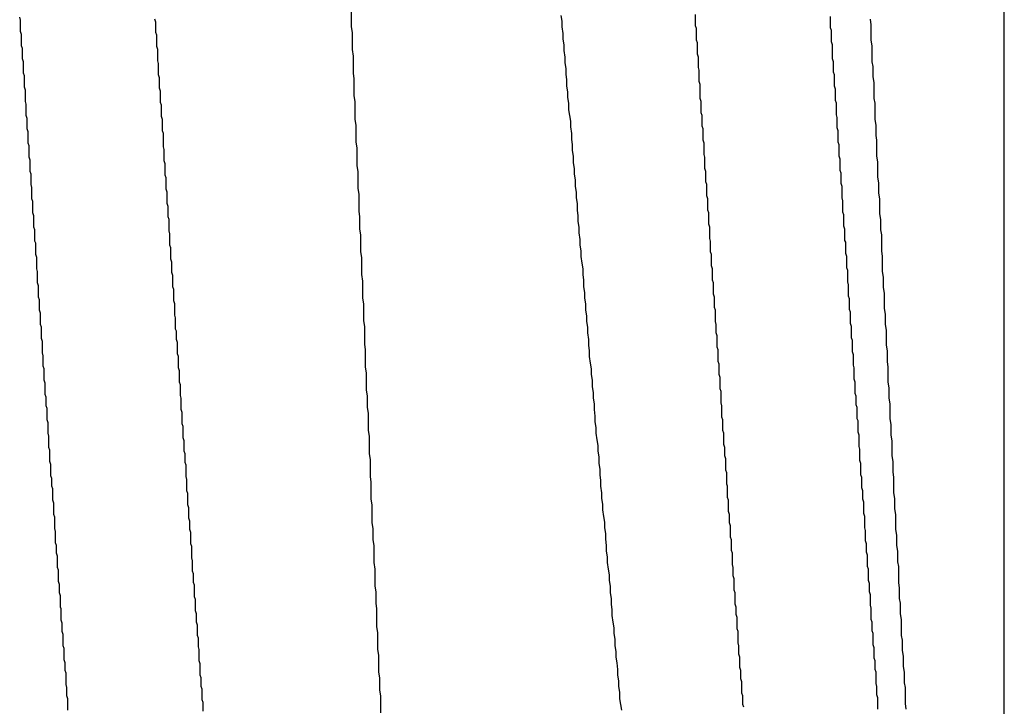
# Model space of a CAD drawing. Extents: x -57 to 354, y -38 to 248.
# Drawn here: x 214 to 214, y 15 to 15 of the extents above; entities that cross this region are included whole.
import ezdxf

# ---------------------------------------------------------------- set-up
doc = ezdxf.new("R2010")
doc.units = 0
doc.header["$MEASUREMENT"] = 0
doc.layers.add('_4-A_中線', color=7, linetype='CONTINUOUS')

msp = doc.modelspace()

# ---------------------------------------------------------------- linework, layer by layer
at = {"layer": '_4-A_中線', "color": 7, "linetype": 'Continuous'}
for p, q in [((214.350797, 14.564371), (214.350797, 14.802091)), ((214.277947, 14.68091), (214.277877, 14.68112)), ((214.302447, 14.68042), (214.302447, 14.68168)), ((214.318057, 14.68084), (214.317987, 14.68126)), ((214.327927, 14.68049), (214.327927, 14.68133)), ((214.337937, 14.68035), (214.337937, 14.68119)), ((214.277947, 14.68007), (214.277947, 14.68091)), ((214.287957, 14.68077), (214.287887, 14.68098)), ((214.287957, 14.68), (214.287957, 14.68077)), ((214.302517, 14.68), (214.302447, 14.68042)), ((214.318057, 14.68042), (214.318057, 14.68084)), ((214.318127, 14.67993), (214.318057, 14.68042)), ((214.327997, 14.68028), (214.327927, 14.68049)), ((214.327997, 14.67944), (214.327997, 14.68028)), ((214.338007, 14.68014), (214.337937, 14.68035)), ((214.340947, 14.68056), (214.340877, 14.68098)), ((214.340947, 14.67944), (214.340947, 14.68056)), ((214.278017, 14.67986), (214.277947, 14.68007)), ((214.278017, 14.67902), (214.278017, 14.67986)), ((214.288027, 14.67979), (214.287957, 14.68)), ((214.288027, 14.67895), (214.288027, 14.67979)), ((214.302517, 14.67874), (214.302517, 14.68)), ((214.318127, 14.67951), (214.318127, 14.67993)), ((214.338007, 14.6793), (214.338007, 14.68014)), ((214.278087, 14.67881), (214.278017, 14.67902)), ((214.278087, 14.67804), (214.278087, 14.67881)), ((214.288097, 14.67874), (214.288027, 14.67895)), ((214.318197, 14.67909), (214.318127, 14.67951)), ((214.318197, 14.67867), (214.318197, 14.67909)), ((214.328067, 14.67923), (214.327997, 14.67944)), ((214.328067, 14.67839), (214.328067, 14.67923)), ((214.338077, 14.67909), (214.338007, 14.6793)), ((214.338077, 14.67804), (214.338077, 14.67909)), ((214.341017, 14.67902), (214.340947, 14.67944)), ((214.341017, 14.67783), (214.341017, 14.67902)), ((214.288097, 14.6779), (214.288097, 14.67874)), ((214.302587, 14.67825), (214.302517, 14.67874)), ((214.302587, 14.67699), (214.302587, 14.67825)), ((214.318267, 14.67818), (214.318197, 14.67867)), ((214.318267, 14.67776), (214.318267, 14.67818)), ((214.328137, 14.67818), (214.328067, 14.67839)), ((214.328137, 14.67741), (214.328137, 14.67818)), ((214.278157, 14.67783), (214.278087, 14.67804)), ((214.278157, 14.67699), (214.278157, 14.67783)), ((214.288167, 14.67769), (214.288097, 14.6779)), ((214.288167, 14.67685), (214.288167, 14.67769)), ((214.318337, 14.67734), (214.318267, 14.67776)), ((214.318337, 14.67692), (214.318337, 14.67734)), ((214.328207, 14.6772), (214.328137, 14.67741)), ((214.338147, 14.67783), (214.338077, 14.67804)), ((214.338147, 14.67706), (214.338147, 14.67783)), ((214.341087, 14.67748), (214.341017, 14.67783)), ((214.341087, 14.67671), (214.341087, 14.67748)), ((214.278227, 14.67678), (214.278157, 14.67699)), ((214.278227, 14.67594), (214.278227, 14.67678)), ((214.288237, 14.67664), (214.288167, 14.67685)), ((214.288237, 14.67587), (214.288237, 14.67664)), ((214.302657, 14.67657), (214.302587, 14.67699)), ((214.318407, 14.6765), (214.318337, 14.67692)), ((214.328207, 14.67636), (214.328207, 14.6772)), ((214.338217, 14.67685), (214.338147, 14.67706)), ((214.338217, 14.67601), (214.338217, 14.67685)), ((214.341157, 14.67629), (214.341087, 14.67671)), ((214.278297, 14.67573), (214.278227, 14.67594)), ((214.302657, 14.67531), (214.302657, 14.67657)), ((214.318407, 14.67601), (214.318407, 14.6765)), ((214.318477, 14.67559), (214.318407, 14.67601)), ((214.328277, 14.67615), (214.328207, 14.67636)), ((214.328277, 14.6751), (214.328277, 14.67615)), ((214.338287, 14.6758), (214.338217, 14.67601)), ((214.341157, 14.6751), (214.341157, 14.67629)), ((214.278297, 14.67489), (214.278297, 14.67573)), ((214.288307, 14.67566), (214.288237, 14.67587)), ((214.288307, 14.67482), (214.288307, 14.67566)), ((214.302727, 14.67489), (214.302657, 14.67531)), ((214.318477, 14.67517), (214.318477, 14.67559)), ((214.318547, 14.67475), (214.318477, 14.67517)), ((214.338287, 14.67496), (214.338287, 14.6758)), ((214.278367, 14.67468), (214.278297, 14.67489)), ((214.278367, 14.67384), (214.278367, 14.67468)), ((214.288377, 14.67461), (214.288307, 14.67482)), ((214.288377, 14.67377), (214.288377, 14.67461)), ((214.302727, 14.67356), (214.302727, 14.67489)), ((214.318547, 14.67426), (214.318547, 14.67475)), ((214.328347, 14.67489), (214.328277, 14.6751)), ((214.328347, 14.67405), (214.328347, 14.67489)), ((214.338357, 14.67475), (214.338287, 14.67496)), ((214.338357, 14.67391), (214.338357, 14.67475)), ((214.341227, 14.67475), (214.341157, 14.6751)), ((214.341227, 14.67356), (214.341227, 14.67475)), ((214.278437, 14.67363), (214.278367, 14.67384)), ((214.288447, 14.67356), (214.288377, 14.67377)), ((214.318687, 14.67342), (214.318547, 14.67426)), ((214.328417, 14.67384), (214.328347, 14.67405)), ((214.328417, 14.67307), (214.328417, 14.67384)), ((214.338427, 14.6737), (214.338357, 14.67391)), ((214.338427, 14.67293), (214.338427, 14.6737)), ((214.278437, 14.67286), (214.278437, 14.67363)), ((214.288447, 14.67272), (214.288447, 14.67356)), ((214.302797, 14.67314), (214.302727, 14.67356)), ((214.302797, 14.67188), (214.302797, 14.67314)), ((214.318687, 14.673), (214.318687, 14.67342)), ((214.318757, 14.67251), (214.318687, 14.673)), ((214.328487, 14.67286), (214.328417, 14.67307)), ((214.341297, 14.67314), (214.341227, 14.67356)), ((214.341297, 14.67237), (214.341297, 14.67314)), ((214.278507, 14.67265), (214.278437, 14.67286)), ((214.278507, 14.67181), (214.278507, 14.67265)), ((214.288517, 14.67251), (214.288447, 14.67272)), ((214.288517, 14.67153), (214.288517, 14.67251)), ((214.318757, 14.67209), (214.318757, 14.67251)), ((214.328487, 14.67202), (214.328487, 14.67286)), ((214.338497, 14.67272), (214.338427, 14.67293)), ((214.338497, 14.67188), (214.338497, 14.67272)), ((214.341367, 14.67202), (214.341297, 14.67237)), ((214.278577, 14.6716), (214.278507, 14.67181)), ((214.278577, 14.67076), (214.278577, 14.6716)), ((214.288587, 14.67132), (214.288517, 14.67153)), ((214.302867, 14.67146), (214.302797, 14.67188)), ((214.318827, 14.67167), (214.318757, 14.67209)), ((214.318827, 14.67125), (214.318827, 14.67167)), ((214.328557, 14.67181), (214.328487, 14.67202)), ((214.328557, 14.67097), (214.328557, 14.67181)), ((214.338567, 14.67167), (214.338497, 14.67188)), ((214.338567, 14.67083), (214.338567, 14.67167)), ((214.341367, 14.67083), (214.341367, 14.67202)), ((214.288587, 14.67048), (214.288587, 14.67132)), ((214.302867, 14.67013), (214.302867, 14.67146)), ((214.318897, 14.67083), (214.318827, 14.67125)), ((214.318897, 14.67034), (214.318897, 14.67083)), ((214.328627, 14.67076), (214.328557, 14.67097)), ((214.338637, 14.67062), (214.338567, 14.67083)), ((214.341437, 14.67041), (214.341367, 14.67083)), ((214.278647, 14.67055), (214.278577, 14.67076)), ((214.278647, 14.66971), (214.278647, 14.67055)), ((214.288657, 14.67027), (214.288587, 14.67048)), ((214.288657, 14.66943), (214.288657, 14.67027)), ((214.302937, 14.66971), (214.302867, 14.67013)), ((214.318967, 14.66992), (214.318897, 14.67034)), ((214.328627, 14.66992), (214.328627, 14.67076)), ((214.338637, 14.66978), (214.338637, 14.67062)), ((214.341437, 14.66929), (214.341437, 14.67041)), ((214.278717, 14.6695), (214.278647, 14.66971)), ((214.278717, 14.66873), (214.278717, 14.6695)), ((214.288727, 14.66922), (214.288657, 14.66943)), ((214.302937, 14.66845), (214.302937, 14.66971)), ((214.318967, 14.6695), (214.318967, 14.66992)), ((214.319037, 14.66908), (214.318967, 14.6695)), ((214.328697, 14.66971), (214.328627, 14.66992)), ((214.328697, 14.66894), (214.328697, 14.66971)), ((214.338707, 14.66957), (214.338637, 14.66978)), ((214.338707, 14.6688), (214.338707, 14.66957)), ((214.278787, 14.66852), (214.278717, 14.66873)), ((214.288727, 14.66838), (214.288727, 14.66922)), ((214.319037, 14.66859), (214.319037, 14.66908)), ((214.319107, 14.66817), (214.319037, 14.66859)), ((214.328767, 14.66873), (214.328697, 14.66894)), ((214.328767, 14.66789), (214.328767, 14.66873)), ((214.338777, 14.66859), (214.338707, 14.6688)), ((214.338777, 14.66775), (214.338777, 14.66859)), ((214.341507, 14.66887), (214.341437, 14.66929)), ((214.341507, 14.6681), (214.341507, 14.66887)), ((214.278787, 14.66768), (214.278787, 14.66852)), ((214.288797, 14.66817), (214.288727, 14.66838)), ((214.288797, 14.66733), (214.288797, 14.66817)), ((214.303007, 14.66803), (214.302937, 14.66845)), ((214.303007, 14.66677), (214.303007, 14.66803)), ((214.319107, 14.66775), (214.319107, 14.66817)), ((214.328837, 14.66768), (214.328767, 14.66789)), ((214.341577, 14.66768), (214.341507, 14.6681)), ((214.278857, 14.66747), (214.278787, 14.66768)), ((214.278857, 14.66663), (214.278857, 14.66747)), ((214.288867, 14.66712), (214.288797, 14.66733)), ((214.319177, 14.66733), (214.319107, 14.66775)), ((214.319177, 14.66684), (214.319177, 14.66733)), ((214.328837, 14.66684), (214.328837, 14.66768)), ((214.338847, 14.66754), (214.338777, 14.66775)), ((214.338847, 14.6667), (214.338847, 14.66754)), ((214.341577, 14.66656), (214.341577, 14.66768)), ((214.278927, 14.66642), (214.278857, 14.66663)), ((214.278927, 14.66558), (214.278927, 14.66642)), ((214.288867, 14.66635), (214.288867, 14.66712)), ((214.303077, 14.66635), (214.303007, 14.66677)), ((214.319247, 14.66642), (214.319177, 14.66684)), ((214.319247, 14.666), (214.319247, 14.66642)), ((214.328907, 14.66663), (214.328837, 14.66684)), ((214.328907, 14.66579), (214.328907, 14.66663)), ((214.338917, 14.66649), (214.338847, 14.6667)), ((214.338917, 14.66565), (214.338917, 14.66649)), ((214.341647, 14.66614), (214.341577, 14.66656)), ((214.288937, 14.66614), (214.288867, 14.66635)), ((214.288937, 14.6653), (214.288937, 14.66614)), ((214.303077, 14.66544), (214.303077, 14.66635)), ((214.319317, 14.66558), (214.319247, 14.666)), ((214.328977, 14.66558), (214.328907, 14.66579)), ((214.341647, 14.66537), (214.341647, 14.66614)), ((214.278997, 14.66537), (214.278927, 14.66558)), ((214.278997, 14.66453), (214.278997, 14.66537)), ((214.289007, 14.66509), (214.288937, 14.6653)), ((214.289007, 14.66425), (214.289007, 14.66509)), ((214.303147, 14.66502), (214.303077, 14.66544)), ((214.303147, 14.66376), (214.303147, 14.66502)), ((214.319317, 14.66516), (214.319317, 14.66558)), ((214.319387, 14.66467), (214.319317, 14.66516)), ((214.328977, 14.66474), (214.328977, 14.66558)), ((214.338987, 14.66544), (214.338917, 14.66565)), ((214.338987, 14.6646), (214.338987, 14.66544)), ((214.341717, 14.66502), (214.341647, 14.66537)), ((214.341717, 14.66383), (214.341717, 14.66502)), ((214.279067, 14.66439), (214.278997, 14.66453)), ((214.279067, 14.66355), (214.279067, 14.66439)), ((214.289077, 14.66404), (214.289007, 14.66425)), ((214.319387, 14.66425), (214.319387, 14.66467)), ((214.319457, 14.66383), (214.319387, 14.66425)), ((214.329047, 14.66453), (214.328977, 14.66474)), ((214.329047, 14.66376), (214.329047, 14.66453)), ((214.339057, 14.66446), (214.338987, 14.6646)), ((214.339057, 14.66362), (214.339057, 14.66446)), ((214.279137, 14.66334), (214.279067, 14.66355)), ((214.289077, 14.6632), (214.289077, 14.66404)), ((214.303217, 14.66334), (214.303147, 14.66376)), ((214.319457, 14.66341), (214.319457, 14.66383)), ((214.329117, 14.66355), (214.329047, 14.66376)), ((214.329117, 14.66271), (214.329117, 14.66355)), ((214.339127, 14.66341), (214.339057, 14.66362)), ((214.341787, 14.66341), (214.341717, 14.66383)), ((214.279137, 14.6625), (214.279137, 14.66334)), ((214.289147, 14.66299), (214.289077, 14.6632)), ((214.289147, 14.66222), (214.289147, 14.66299)), ((214.303217, 14.66208), (214.303217, 14.66334)), ((214.319527, 14.66292), (214.319457, 14.66341)), ((214.319597, 14.6625), (214.319527, 14.66292)), ((214.339127, 14.66257), (214.339127, 14.66341)), ((214.341787, 14.66229), (214.341787, 14.66341)), ((214.279207, 14.66229), (214.279137, 14.6625)), ((214.279207, 14.66145), (214.279207, 14.66229)), ((214.289217, 14.66201), (214.289147, 14.66222)), ((214.303287, 14.66159), (214.303217, 14.66208)), ((214.319597, 14.66208), (214.319597, 14.6625)), ((214.319667, 14.66166), (214.319597, 14.66208)), ((214.329187, 14.6625), (214.329117, 14.66271)), ((214.329187, 14.66166), (214.329187, 14.6625)), ((214.339197, 14.66236), (214.339127, 14.66257)), ((214.339197, 14.66152), (214.339197, 14.66236)), ((214.341857, 14.66187), (214.341787, 14.66229)), ((214.279277, 14.66124), (214.279207, 14.66145)), ((214.289217, 14.66117), (214.289217, 14.66201)), ((214.303287, 14.66033), (214.303287, 14.66159)), ((214.319667, 14.66117), (214.319667, 14.66166)), ((214.329257, 14.66145), (214.329187, 14.66166)), ((214.329257, 14.66061), (214.329257, 14.66145)), ((214.339267, 14.66131), (214.339197, 14.66152)), ((214.339267, 14.66047), (214.339267, 14.66131)), ((214.341857, 14.6611), (214.341857, 14.66187)), ((214.279277, 14.6604), (214.279277, 14.66124)), ((214.289287, 14.66096), (214.289217, 14.66117)), ((214.289287, 14.66012), (214.289287, 14.66096)), ((214.319737, 14.66075), (214.319667, 14.66117)), ((214.319737, 14.66033), (214.319737, 14.66075)), ((214.329327, 14.6604), (214.329257, 14.66061)), ((214.341927, 14.66068), (214.341857, 14.6611)), ((214.341927, 14.65956), (214.341927, 14.66068)), ((214.279347, 14.66019), (214.279277, 14.6604)), ((214.279347, 14.65942), (214.279347, 14.66019)), ((214.289357, 14.65991), (214.289287, 14.66012)), ((214.289357, 14.65907), (214.289357, 14.65991)), ((214.303357, 14.65991), (214.303287, 14.66033)), ((214.303357, 14.65865), (214.303357, 14.65991)), ((214.319807, 14.65991), (214.319737, 14.66033)), ((214.319807, 14.65942), (214.319807, 14.65991)), ((214.329327, 14.65963), (214.329327, 14.6604)), ((214.339337, 14.66026), (214.339267, 14.66047)), ((214.339337, 14.65949), (214.339337, 14.66026)), ((214.279417, 14.65921), (214.279347, 14.65942)), ((214.279417, 14.65837), (214.279417, 14.65921)), ((214.319877, 14.659), (214.319807, 14.65942)), ((214.329397, 14.65942), (214.329327, 14.65963)), ((214.329397, 14.65858), (214.329397, 14.65942)), ((214.339407, 14.65928), (214.339337, 14.65949)), ((214.339407, 14.65844), (214.339407, 14.65928)), ((214.341997, 14.65914), (214.341927, 14.65956)), ((214.341997, 14.65837), (214.341997, 14.65914)), ((214.289427, 14.65886), (214.289357, 14.65907)), ((214.289427, 14.65802), (214.289427, 14.65886)), ((214.303427, 14.65823), (214.303357, 14.65865)), ((214.319877, 14.65858), (214.319877, 14.659)), ((214.319947, 14.65816), (214.319877, 14.65858)), ((214.329467, 14.65837), (214.329397, 14.65858)), ((214.339477, 14.65823), (214.339407, 14.65844)), ((214.279487, 14.65816), (214.279417, 14.65837)), ((214.279487, 14.65732), (214.279487, 14.65816)), ((214.289497, 14.65788), (214.289427, 14.65802)), ((214.289497, 14.65725), (214.289497, 14.65788)), ((214.303427, 14.6569), (214.303427, 14.65823)), ((214.319947, 14.65774), (214.319947, 14.65816)), ((214.320017, 14.65725), (214.319947, 14.65774)), ((214.329467, 14.65774), (214.329467, 14.65837)), ((214.329537, 14.65753), (214.329467, 14.65774)), ((214.339477, 14.65739), (214.339477, 14.65823)), ((214.342067, 14.65795), (214.341997, 14.65837)), ((214.342067, 14.65683), (214.342067, 14.65795)), ((214.279557, 14.65711), (214.279487, 14.65732)), ((214.279557, 14.65627), (214.279557, 14.65711)), ((214.289567, 14.65704), (214.289497, 14.65725)), ((214.289567, 14.6562), (214.289567, 14.65704)), ((214.320017, 14.65683), (214.320017, 14.65725)), ((214.329537, 14.65669), (214.329537, 14.65753)), ((214.339547, 14.65718), (214.339477, 14.65739)), ((214.339547, 14.65634), (214.339547, 14.65718)), ((214.279627, 14.65606), (214.279557, 14.65627)), ((214.289637, 14.65599), (214.289567, 14.6562)), ((214.303497, 14.65648), (214.303427, 14.6569)), ((214.303497, 14.65522), (214.303497, 14.65648)), ((214.320087, 14.65641), (214.320017, 14.65683)), ((214.320087, 14.65599), (214.320087, 14.65641)), ((214.329607, 14.65648), (214.329537, 14.65669)), ((214.329607, 14.65564), (214.329607, 14.65648)), ((214.339617, 14.65613), (214.339547, 14.65634)), ((214.342137, 14.65641), (214.342067, 14.65683)), ((214.342137, 14.65564), (214.342137, 14.65641)), ((214.279627, 14.65529), (214.279627, 14.65606)), ((214.289637, 14.65515), (214.289637, 14.65599)), ((214.320157, 14.6555), (214.320087, 14.65599)), ((214.320227, 14.65508), (214.320157, 14.6555)), ((214.329677, 14.65543), (214.329607, 14.65564)), ((214.339617, 14.65536), (214.339617, 14.65613)), ((214.342207, 14.65522), (214.342137, 14.65564)), ((214.279697, 14.65508), (214.279627, 14.65529)), ((214.279697, 14.65424), (214.279697, 14.65508)), ((214.289707, 14.65494), (214.289637, 14.65515)), ((214.289707, 14.6541), (214.289707, 14.65494)), ((214.303567, 14.6548), (214.303497, 14.65522)), ((214.303567, 14.65354), (214.303567, 14.6548)), ((214.320227, 14.65466), (214.320227, 14.65508)), ((214.329677, 14.65466), (214.329677, 14.65543)), ((214.339687, 14.65515), (214.339617, 14.65536)), ((214.339687, 14.65431), (214.339687, 14.65515)), ((214.342207, 14.6541), (214.342207, 14.65522)), ((214.279767, 14.65403), (214.279697, 14.65424)), ((214.279767, 14.65319), (214.279767, 14.65403)), ((214.289777, 14.65389), (214.289707, 14.6541)), ((214.320297, 14.65424), (214.320227, 14.65466)), ((214.320297, 14.65375), (214.320297, 14.65424)), ((214.329747, 14.65445), (214.329677, 14.65466)), ((214.329747, 14.65361), (214.329747, 14.65445)), ((214.339757, 14.6541), (214.339687, 14.65431)), ((214.339757, 14.65326), (214.339757, 14.6541)), ((214.342277, 14.65368), (214.342207, 14.6541)), ((214.289777, 14.65312), (214.289777, 14.65389)), ((214.303637, 14.65305), (214.303567, 14.65354)), ((214.320367, 14.65333), (214.320297, 14.65375)), ((214.320367, 14.65291), (214.320367, 14.65333)), ((214.329817, 14.6534), (214.329747, 14.65361)), ((214.329817, 14.65256), (214.329817, 14.6534)), ((214.342277, 14.65291), (214.342277, 14.65368)), ((214.279837, 14.65298), (214.279767, 14.65319)), ((214.279837, 14.65235), (214.279837, 14.65298)), ((214.289847, 14.65291), (214.289777, 14.65312)), ((214.289847, 14.65207), (214.289847, 14.65291)), ((214.303637, 14.65221), (214.303637, 14.65305)), ((214.320437, 14.65249), (214.320367, 14.65291)), ((214.329887, 14.65235), (214.329817, 14.65256)), ((214.339827, 14.65305), (214.339757, 14.65326)), ((214.339827, 14.65242), (214.339827, 14.65305)), ((214.342347, 14.65249), (214.342277, 14.65291)), ((214.279907, 14.65214), (214.279837, 14.65235)), ((214.279907, 14.6513), (214.279907, 14.65214)), ((214.289917, 14.65186), (214.289847, 14.65207)), ((214.289917, 14.65102), (214.289917, 14.65186)), ((214.303707, 14.65179), (214.303637, 14.65221)), ((214.320437, 14.65207), (214.320437, 14.65249)), ((214.320507, 14.65158), (214.320437, 14.65207)), ((214.329887, 14.65151), (214.329887, 14.65235)), ((214.339897, 14.65221), (214.339827, 14.65242)), ((214.339897, 14.65137), (214.339897, 14.65221)), ((214.342347, 14.65137), (214.342347, 14.65249)), ((214.279977, 14.65109), (214.279907, 14.6513)), ((214.279977, 14.65032), (214.279977, 14.65109)), ((214.303707, 14.65053), (214.303707, 14.65179)), ((214.320507, 14.65116), (214.320507, 14.65158)), ((214.320577, 14.65074), (214.320507, 14.65116)), ((214.329957, 14.6513), (214.329887, 14.65151)), ((214.329957, 14.65053), (214.329957, 14.6513)), ((214.339967, 14.65123), (214.339897, 14.65137)), ((214.339967, 14.65039), (214.339967, 14.65123)), ((214.342417, 14.65095), (214.342347, 14.65137)), ((214.289987, 14.65081), (214.289917, 14.65102)), ((214.289987, 14.64997), (214.289987, 14.65081)), ((214.303777, 14.65011), (214.303707, 14.65053)), ((214.320577, 14.65032), (214.320577, 14.65074)), ((214.330027, 14.65032), (214.329957, 14.65053)), ((214.340037, 14.65018), (214.339967, 14.65039)), ((214.342417, 14.65018), (214.342417, 14.65095)), ((214.280047, 14.65011), (214.279977, 14.65032)), ((214.280047, 14.64927), (214.280047, 14.65011)), ((214.290057, 14.64976), (214.289987, 14.64997)), ((214.290057, 14.64899), (214.290057, 14.64976)), ((214.303777, 14.64878), (214.303777, 14.65011)), ((214.320647, 14.64983), (214.320577, 14.65032)), ((214.320717, 14.64941), (214.320647, 14.64983)), ((214.330027, 14.64948), (214.330027, 14.65032)), ((214.340037, 14.64934), (214.340037, 14.65018)), ((214.342487, 14.64976), (214.342417, 14.65018)), ((214.342487, 14.64864), (214.342487, 14.64976)), ((214.280117, 14.64906), (214.280047, 14.64927)), ((214.280117, 14.64822), (214.280117, 14.64906)), ((214.290127, 14.64878), (214.290057, 14.64899)), ((214.320717, 14.64899), (214.320717, 14.64941)), ((214.320787, 14.64857), (214.320717, 14.64899)), ((214.330097, 14.64927), (214.330027, 14.64948)), ((214.330097, 14.64864), (214.330097, 14.64927)), ((214.340107, 14.64913), (214.340037, 14.64934)), ((214.340107, 14.64829), (214.340107, 14.64913)), ((214.280187, 14.64801), (214.280117, 14.64822)), ((214.290127, 14.64815), (214.290127, 14.64878)), ((214.303847, 14.64836), (214.303777, 14.64878)), ((214.303847, 14.6471), (214.303847, 14.64836)), ((214.320787, 14.64808), (214.320787, 14.64857)), ((214.330167, 14.64843), (214.330097, 14.64864)), ((214.330167, 14.64759), (214.330167, 14.64843)), ((214.340177, 14.64808), (214.340107, 14.64829)), ((214.342557, 14.64822), (214.342487, 14.64864)), ((214.342557, 14.64745), (214.342557, 14.64822)), ((214.280187, 14.64717), (214.280187, 14.64801)), ((214.290197, 14.64794), (214.290127, 14.64815)), ((214.290197, 14.6471), (214.290197, 14.64794)), ((214.320857, 14.64766), (214.320787, 14.64808)), ((214.320857, 14.64724), (214.320857, 14.64766)), ((214.330237, 14.64738), (214.330167, 14.64759)), ((214.340177, 14.64724), (214.340177, 14.64808)), ((214.342627, 14.64703), (214.342557, 14.64745)), ((214.280257, 14.64696), (214.280187, 14.64717)), ((214.280257, 14.6464), (214.280257, 14.64696)), ((214.290267, 14.64689), (214.290197, 14.6471)), ((214.290267, 14.64605), (214.290267, 14.64689)), ((214.303917, 14.64668), (214.303847, 14.6471)), ((214.320927, 14.64682), (214.320857, 14.64724)), ((214.320927, 14.6464), (214.320927, 14.64682)), ((214.330237, 14.64654), (214.330237, 14.64738)), ((214.340247, 14.64703), (214.340177, 14.64724)), ((214.340247, 14.64626), (214.340247, 14.64703)), ((214.342627, 14.64591), (214.342627, 14.64703)), ((214.280327, 14.64619), (214.280257, 14.6464)), ((214.280327, 14.64535), (214.280327, 14.64619)), ((214.290337, 14.64584), (214.290267, 14.64605)), ((214.303917, 14.64542), (214.303917, 14.64668)), ((214.320997, 14.64591), (214.320927, 14.6464)), ((214.330307, 14.6464), (214.330237, 14.64654)), ((214.330307, 14.64556), (214.330307, 14.6464)), ((214.340317, 14.64605), (214.340247, 14.64626)), ((214.340317, 14.64542), (214.340317, 14.64605)), ((214.280397, 14.64514), (214.280327, 14.64535)), ((214.290337, 14.645), (214.290337, 14.64584)), ((214.303987, 14.645), (214.303917, 14.64542)), ((214.320997, 14.64549), (214.320997, 14.64591)), ((214.321067, 14.64507), (214.320997, 14.64549)), ((214.330377, 14.64535), (214.330307, 14.64556)), ((214.330377, 14.64451), (214.330377, 14.64535)), ((214.340387, 14.64521), (214.340317, 14.64542)), ((214.342697, 14.64549), (214.342627, 14.64591)), ((214.342697, 14.64472), (214.342697, 14.64549)), ((214.280397, 14.6443), (214.280397, 14.64514)), ((214.290407, 14.64479), (214.290337, 14.645)), ((214.290407, 14.64402), (214.290407, 14.64479)), ((214.303987, 14.64367), (214.303987, 14.645)), ((214.321067, 14.64465), (214.321067, 14.64507)), ((214.321137, 14.64416), (214.321067, 14.64465)), ((214.340387, 14.64437), (214.340387, 14.64521)), ((214.342767, 14.6443), (214.342697, 14.64472)), ((214.280467, 14.64409), (214.280397, 14.6443)), ((214.280467, 14.64325), (214.280467, 14.64409)), ((214.290477, 14.64381), (214.290407, 14.64402)), ((214.290477, 14.64318), (214.290477, 14.64381)), ((214.321207, 14.64374), (214.321137, 14.64416)), ((214.330447, 14.6443), (214.330377, 14.64451)), ((214.330447, 14.64367), (214.330447, 14.6443)), ((214.340457, 14.64416), (214.340387, 14.64437)), ((214.340457, 14.64332), (214.340457, 14.64416)), ((214.342767, 14.64318), (214.342767, 14.6443)), ((214.280537, 14.64304), (214.280467, 14.64325)), ((214.290547, 14.64297), (214.290477, 14.64318)), ((214.304057, 14.64325), (214.303987, 14.64367)), ((214.304057, 14.64241), (214.304057, 14.64325)), ((214.321207, 14.64332), (214.321207, 14.64374)), ((214.321277, 14.6429), (214.321207, 14.64332)), ((214.330517, 14.64346), (214.330447, 14.64367)), ((214.330517, 14.64262), (214.330517, 14.64346)), ((214.340527, 14.64311), (214.340457, 14.64332)), ((214.340527, 14.64234), (214.340527, 14.64311)), ((214.342837, 14.64276), (214.342767, 14.64318)), ((214.280537, 14.6422), (214.280537, 14.64304)), ((214.290547, 14.64213), (214.290547, 14.64297)), ((214.304127, 14.64199), (214.304057, 14.64241)), ((214.321277, 14.64248), (214.321277, 14.6429)), ((214.321347, 14.64199), (214.321277, 14.64248)), ((214.330587, 14.64241), (214.330517, 14.64262)), ((214.330587, 14.64164), (214.330587, 14.64241)), ((214.340597, 14.64213), (214.340527, 14.64234)), ((214.342837, 14.64199), (214.342837, 14.64276)), ((214.280607, 14.64199), (214.280537, 14.6422)), ((214.280607, 14.64143), (214.280607, 14.64199)), ((214.290617, 14.64192), (214.290547, 14.64213)), ((214.290617, 14.64108), (214.290617, 14.64192)), ((214.304127, 14.64073), (214.304127, 14.64199)), ((214.321347, 14.64157), (214.321347, 14.64199)), ((214.330657, 14.64143), (214.330587, 14.64164)), ((214.340597, 14.6415), (214.340597, 14.64213)), ((214.342907, 14.64157), (214.342837, 14.64199)), ((214.280677, 14.64122), (214.280607, 14.64143)), ((214.280677, 14.64038), (214.280677, 14.64122)), ((214.290687, 14.64087), (214.290617, 14.64108)), ((214.321417, 14.64115), (214.321347, 14.64157)), ((214.321417, 14.64073), (214.321417, 14.64115)), ((214.330657, 14.64059), (214.330657, 14.64143)), ((214.340667, 14.64129), (214.340597, 14.6415)), ((214.340667, 14.64045), (214.340667, 14.64129)), ((214.342907, 14.6408), (214.342907, 14.64157)), ((214.280747, 14.64017), (214.280677, 14.64038)), ((214.280747, 14.63933), (214.280747, 14.64017)), ((214.290687, 14.6401), (214.290687, 14.64087)), ((214.304197, 14.64024), (214.304127, 14.64073)), ((214.304197, 14.63898), (214.304197, 14.64024)), ((214.321487, 14.64024), (214.321417, 14.64073)), ((214.321557, 14.63982), (214.321487, 14.64024)), ((214.330727, 14.64038), (214.330657, 14.64059)), ((214.330727, 14.63975), (214.330727, 14.64038)), ((214.340737, 14.64024), (214.340667, 14.64045)), ((214.340737, 14.6394), (214.340737, 14.64024)), ((214.342977, 14.64045), (214.342907, 14.6408)), ((214.342977, 14.63926), (214.342977, 14.64045)), ((214.290757, 14.63989), (214.290687, 14.6401)), ((214.290757, 14.63926), (214.290757, 14.63989)), ((214.321557, 14.6394), (214.321557, 14.63982)), ((214.330797, 14.63954), (214.330727, 14.63975)), ((214.330797, 14.6387), (214.330797, 14.63954)), ((214.280817, 14.63912), (214.280747, 14.63933)), ((214.280817, 14.63849), (214.280817, 14.63912)), ((214.290827, 14.63905), (214.290757, 14.63926)), ((214.290827, 14.63821), (214.290827, 14.63905)), ((214.304267, 14.63856), (214.304197, 14.63898)), ((214.321627, 14.63898), (214.321557, 14.6394)), ((214.321627, 14.63849), (214.321627, 14.63898)), ((214.330867, 14.63849), (214.330797, 14.6387)), ((214.340807, 14.63919), (214.340737, 14.6394)), ((214.340807, 14.63856), (214.340807, 14.63919)), ((214.343047, 14.63884), (214.342977, 14.63926)), ((214.343047, 14.63807), (214.343047, 14.63884)), ((214.280887, 14.63828), (214.280817, 14.63849)), ((214.280887, 14.63744), (214.280887, 14.63828)), ((214.290897, 14.638), (214.290827, 14.63821)), ((214.290897, 14.63716), (214.290897, 14.638)), ((214.304267, 14.63772), (214.304267, 14.63856)), ((214.321697, 14.63807), (214.321627, 14.63849)), ((214.321697, 14.63765), (214.321697, 14.63807)), ((214.330867, 14.63765), (214.330867, 14.63849)), ((214.340877, 14.63835), (214.340807, 14.63856)), ((214.340877, 14.63758), (214.340877, 14.63835)), ((214.343117, 14.63772), (214.343047, 14.63807)), ((214.280957, 14.6373), (214.280887, 14.63744)), ((214.280957, 14.63646), (214.280957, 14.6373)), ((214.304337, 14.6373), (214.304267, 14.63772)), ((214.304337, 14.63597), (214.304337, 14.6373)), ((214.321767, 14.63723), (214.321697, 14.63765)), ((214.330937, 14.63744), (214.330867, 14.63765)), ((214.330937, 14.63688), (214.330937, 14.63744)), ((214.340947, 14.63737), (214.340877, 14.63758)), ((214.340947, 14.63653), (214.340947, 14.63737)), ((214.343117, 14.63695), (214.343117, 14.63772)), ((214.290967, 14.63695), (214.290897, 14.63716)), ((214.290967, 14.63632), (214.290967, 14.63695)), ((214.321767, 14.63681), (214.321767, 14.63723)), ((214.321837, 14.63632), (214.321767, 14.63681)), ((214.331007, 14.63667), (214.330937, 14.63688)), ((214.331007, 14.63583), (214.331007, 14.63667)), ((214.341017, 14.63632), (214.340947, 14.63653)), ((214.343187, 14.63653), (214.343117, 14.63695)), ((214.343187, 14.63534), (214.343187, 14.63653)), ((214.281027, 14.63625), (214.280957, 14.63646)), ((214.281027, 14.63562), (214.281027, 14.63625)), ((214.291037, 14.63611), (214.290967, 14.63632)), ((214.291037, 14.63534), (214.291037, 14.63611)), ((214.304407, 14.63555), (214.304337, 14.63597)), ((214.321907, 14.6359), (214.321837, 14.63632)), ((214.321907, 14.63548), (214.321907, 14.6359)), ((214.331077, 14.63562), (214.331007, 14.63583)), ((214.341017, 14.63569), (214.341017, 14.63632)), ((214.281097, 14.63541), (214.281027, 14.63562)), ((214.281097, 14.63457), (214.281097, 14.63541)), ((214.291107, 14.63513), (214.291037, 14.63534)), ((214.291107, 14.6345), (214.291107, 14.63513)), ((214.304407, 14.63429), (214.304407, 14.63555)), ((214.321977, 14.63506), (214.321907, 14.63548)), ((214.321977, 14.63457), (214.321977, 14.63506)), ((214.331077, 14.63478), (214.331077, 14.63562)), ((214.341087, 14.63548), (214.341017, 14.63569)), ((214.341087, 14.63464), (214.341087, 14.63548)), ((214.343257, 14.63499), (214.343187, 14.63534)), ((214.281167, 14.63436), (214.281097, 14.63457)), ((214.281167, 14.63352), (214.281167, 14.63436)), ((214.291177, 14.63429), (214.291107, 14.6345)), ((214.322047, 14.63415), (214.321977, 14.63457)), ((214.331147, 14.63457), (214.331077, 14.63478)), ((214.331147, 14.63394), (214.331147, 14.63457)), ((214.341157, 14.63443), (214.341087, 14.63464)), ((214.341157, 14.63366), (214.341157, 14.63443)), ((214.343257, 14.63422), (214.343257, 14.63499)), ((214.291177, 14.63345), (214.291177, 14.63429)), ((214.304477, 14.63387), (214.304407, 14.63429)), ((214.304477, 14.63261), (214.304477, 14.63387)), ((214.322047, 14.63373), (214.322047, 14.63415)), ((214.322117, 14.63331), (214.322047, 14.63373)), ((214.331217, 14.63373), (214.331147, 14.63394)), ((214.331217, 14.63296), (214.331217, 14.63373)), ((214.341227, 14.63345), (214.341157, 14.63366)), ((214.343327, 14.6338), (214.343257, 14.63422)), ((214.343327, 14.63303), (214.343327, 14.6338)), ((214.281237, 14.63331), (214.281167, 14.63352)), ((214.281237, 14.63275), (214.281237, 14.63331)), ((214.291247, 14.63324), (214.291177, 14.63345)), ((214.291247, 14.6324), (214.291247, 14.63324)), ((214.322187, 14.63282), (214.322117, 14.63331)), ((214.331287, 14.63275), (214.331217, 14.63296)), ((214.341227, 14.63282), (214.341227, 14.63345)), ((214.343397, 14.63261), (214.343327, 14.63303)), ((214.281307, 14.63254), (214.281237, 14.63275)), ((214.281307, 14.6317), (214.281307, 14.63254)), ((214.291317, 14.63219), (214.291247, 14.6324)), ((214.291317, 14.63156), (214.291317, 14.63219)), ((214.304547, 14.63219), (214.304477, 14.63261)), ((214.304547, 14.63128), (214.304547, 14.63219)), ((214.322187, 14.6324), (214.322187, 14.63282)), ((214.322257, 14.63198), (214.322187, 14.6324)), ((214.331287, 14.63212), (214.331287, 14.63275)), ((214.341297, 14.63261), (214.341227, 14.63282)), ((214.341297, 14.63177), (214.341297, 14.63261)), ((214.343397, 14.63184), (214.343397, 14.63261)), ((214.281377, 14.63149), (214.281307, 14.6317)), ((214.281377, 14.63086), (214.281377, 14.63149)), ((214.291387, 14.63135), (214.291317, 14.63156)), ((214.322257, 14.63156), (214.322257, 14.63198)), ((214.322327, 14.63114), (214.322257, 14.63156)), ((214.331357, 14.63191), (214.331287, 14.63212)), ((214.331357, 14.63107), (214.331357, 14.63191)), ((214.341367, 14.63156), (214.341297, 14.63177)), ((214.341367, 14.63093), (214.341367, 14.63156)), ((214.343467, 14.63149), (214.343397, 14.63184)), ((214.343467, 14.6303), (214.343467, 14.63149)), ((214.281447, 14.63065), (214.281377, 14.63086)), ((214.291387, 14.63058), (214.291387, 14.63135)), ((214.304617, 14.63086), (214.304547, 14.63128)), ((214.304617, 14.6296), (214.304617, 14.63086)), ((214.322327, 14.63065), (214.322327, 14.63114)), ((214.331427, 14.63086), (214.331357, 14.63107)), ((214.331427, 14.63023), (214.331427, 14.63086)), ((214.341437, 14.63072), (214.341367, 14.63093)), ((214.341437, 14.62988), (214.341437, 14.63072)), ((214.281447, 14.62981), (214.281447, 14.63065)), ((214.291457, 14.63037), (214.291387, 14.63058)), ((214.291457, 14.62974), (214.291457, 14.63037)), ((214.322467, 14.62981), (214.322327, 14.63065)), ((214.331497, 14.63002), (214.331427, 14.63023)), ((214.343537, 14.62988), (214.343467, 14.6303))]:
    msp.add_line(p, q, dxfattribs=at)

doc.saveas('drawing.dxf')
